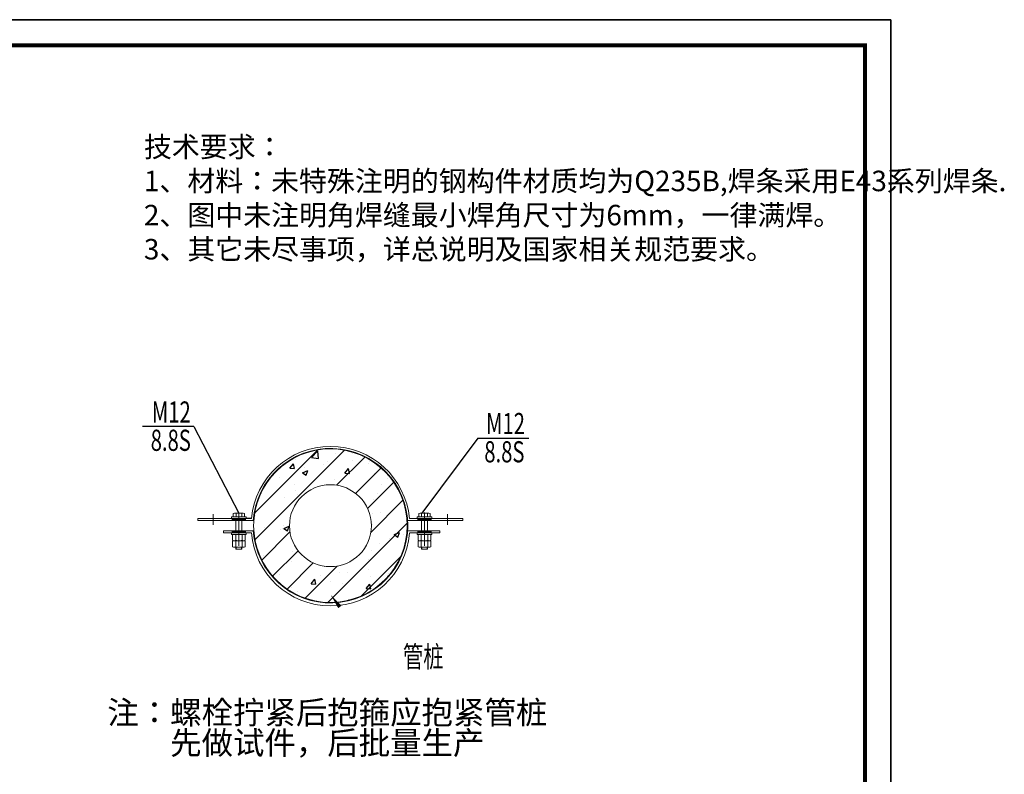
# Model space of a CAD drawing. Units: millimetres. Extents: x -682935 to 89665, y 972632 to 1044903.
# Drawn here: x -119250 to -100016, y 1025104 to 1039850 of the extents above; entities that cross this region are included whole.
import ezdxf

# ---------------------------------------------------------------- set-up
doc = ezdxf.new("R2010")
doc.units = ezdxf.units.MM
doc.header["$LTSCALE"] = 1000
doc.linetypes.add('2', pattern=[18.5, 12, -3, 0.5, -3])
for name, color, linetype in [('boundary', 7, 'Continuous'), ('C', 7, 'Continuous'), ('PUB_TEXT', 7, 'Continuous'), ('图层2', 2, 'Continuous'), ('图框', 7, 'Continuous'), ('建-引出', 3, 'Continuous'), ('建-箭头', 3, 'Continuous'), ('文字', 255, 'Continuous')]:
    doc.layers.add(name, color=color, linetype=linetype)
doc.layers.add('yichutu', color=7, linetype='Continuous', true_color=0xffffff, plot=False)
for name, color, linetype, lineweight in [('标注', 251, 'Continuous', 9), ('轮廓线', 3, 'Continuous', 15), ('轴线', 250, '2', 9)]:
    doc.layers.add(name, color=color, linetype=linetype, lineweight=lineweight)
doc.styles.add('文字说明', font='Tssdeng.shx', dxfattribs={"width": 0.7, "bigfont": 'hztxt.shx'})

# ---------------------------------------------------------------- blocks, each defined once
blk = doc.blocks.new('325')
at = {"layer": '图层2'}
h = blk.add_hatch(dxfattribs=at)
h.set_pattern_fill('钢筋混凝土', color=256, scale=15, style=0)
h.set_pattern_definition([(45, (35195.983, -140301.116), (-26.5165043, 26.5165043), []), (50, (35195.98, -140301.12), (107.589027, -9.41282), [11.25, -123.75]), (355, (35195.98, -140301.12), (-20.8127, 112.82882), [9, -99]), (100.4514, (35204.95, -140301.9), (86.776407, 103.415931), [9.561028, -105.171317]), (46.1842, (35195.98, -140271.12), (160.086157, -24.827852), [16.875, -185.625]), (96.6356, (35209.32, -140273.19), (140.199406, 146.11768), [14.341543, -157.75695]), (351.1842, (35195.98, -140271.12), (140.19929, 146.11779), [13.5, -148.5]), (21, (35210.98, -140278.62), (89.536058, -60.392834), [11.25, -123.75]), (326, (35210.98, -140278.62), (36.4973, 108.772507), [9, -99]), (71.4514, (35218.44, -140283.65), (126.033394, 48.379575), [9.561028, -105.171317]), (37.5, (35195.983, -140301.116), (1.8239783, 49.934078), [0, -97.8, 0, -100.5, 0, -99.375]), (7.5, (35195.983, -140301.116), (39.4604306, 59.161757), [0, -57.3, 0, -95.55, 0, -37.875]), (327.5, (35162.533, -140301.116), (80.0733654, -3.3832308), [0, -37.5, 0, -117, 0, -155.25]), (317.5, (35147.53, -140301.116), (87.477925, 15.015747), [0, -48.75, 0, -77.7, 0, -110.25])])
edge = h.paths.add_edge_path()
edge.add_arc((467557, -171924.2), 150, 0, 360)
edge = h.paths.add_edge_path(flags=16)
edge.add_arc((467557, -171924.2), 80, 0, 360)
blk.add_line((467402.6, -171910.2), (467392.6, -171910.2))
at = {"layer": '建-引出', "color": 3}
for p, q in [((467290, -171730.4), (467190.1, -171730.4)), ((467290, -171730.4), (467378.2, -171899.5)), ((467844.9, -171752.9), (467735.7, -171899.5)), ((467844.9, -171752.9), (467944.8, -171752.9))]:
    blk.add_line(p, q, dxfattribs=at)
at = {"layer": '建-箭头'}
blk.add_lwpolyline([(467772.2, -172212.4, 0, 0, 0), (467672.9, -172212.4, 0, 0, 0), (467557.4, -172059.1, 0, 8, 0), (467575.4, -172083, 0, 0, 0)], format="xyseb", dxfattribs=at)
at = {"layer": '标注'}
for p, q in [((467298.1, -171914.2), (467298.1, -171910.2)), ((467815.8, -171910.2), (467815.8, -171914.2)), ((467815.8, -171910.2), (467815.8, -171914.2))]:
    blk.add_line(p, q, dxfattribs=at)
for points in [[(467402.6, -171910.2), (467298.1, -171910.2)], [(467406.3, -171914.2), (467298.1, -171914.2)], [(467707.6, -171914.2), (467815.8, -171914.2)], [(467711.3, -171910.2), (467815.8, -171910.2)], [(467406.3, -171934.2), (467348.2, -171934.2), (467348.2, -171938.2), (467402.6, -171938.2)], [(467707.6, -171934.2), (467770.7, -171934.2), (467770.7, -171938.2), (467711.4, -171938.2)]]:
    blk.add_lwpolyline(points, dxfattribs=at)
for radius in [150, 80]:
    blk.add_circle((467557, -171924.2), radius, dxfattribs=at)
for centre, radius, start, end in [((467557, -171924.2), 155, 5.1822, 174.8178), ((467557, -171924.2), 151, 183.7972, 176.2028), ((467557.1, -171925.9), 155, 184.5487, 355.1055)]:
    blk.add_arc(centre, radius, start, end, dxfattribs=at)
at = {"layer": '轮廓线', "color": 1}
for p, q in [((467378.2, -171952.9), (467378.2, -171901.1)), ((467378.2, -171952.9), (467378.2, -171901.1)), ((467378.2, -171952.9), (467378.2, -171901.1)), ((467378.2, -171952.9), (467378.2, -171901.1)), ((467378.2, -171952.9), (467378.2, -171901.1)), ((467378.2, -171952.9), (467378.2, -171901.1)), ((467378.2, -171951.5), (467378.2, -171913.1)), ((467378.2, -171951.5), (467378.2, -171913.1)), ((467378.2, -171951.5), (467378.2, -171913.1)), ((467378.2, -171951.5), (467378.2, -171913.1)), ((467378.2, -171951.5), (467378.2, -171913.1)), ((467378.2, -171951.5), (467378.2, -171913.1)), ((467740.7, -171952.9), (467740.7, -171901.1)), ((467740.7, -171952.9), (467740.7, -171901.1)), ((467740.7, -171952.9), (467740.7, -171901.1)), ((467740.7, -171952.9), (467740.7, -171901.1)), ((467740.7, -171952.9), (467740.7, -171901.1)), ((467740.7, -171952.9), (467740.7, -171901.1)), ((467740.7, -171951.5), (467740.7, -171913.1)), ((467740.7, -171951.5), (467740.7, -171913.1)), ((467740.7, -171951.5), (467740.7, -171913.1)), ((467740.7, -171951.5), (467740.7, -171913.1)), ((467740.7, -171951.5), (467740.7, -171913.1)), ((467740.7, -171951.5), (467740.7, -171913.1))]:
    blk.add_line(p, q, dxfattribs=at)
at = {"layer": '轮廓线', "color": 3, "linetype": 'ByBlock'}
for p, q in [((467372, -171942.1), (467372, -171952.8)), ((467372, -171954.6), (467372, -171965.3)), ((467384.4, -171942.1), (467384.4, -171952.8)), ((467384.4, -171954.6), (467384.4, -171965.3)), ((467734.5, -171942.1), (467734.5, -171952.8)), ((467734.5, -171954.6), (467734.5, -171965.3)), ((467747, -171942.1), (467747, -171952.8)), ((467747, -171954.6), (467747, -171965.3))]:
    blk.add_line(p, q, dxfattribs=at)
at = {"layer": '轮廓线', "color": 1, "const_width": 28}
for points in [[(467378.2, -171914.2), (467378.2, -171910.2)], [(467378.2, -171914.2), (467378.2, -171910.2)], [(467378.2, -171914.2), (467378.2, -171912.2)], [(467378.2, -171914.2), (467378.2, -171912.2)], [(467740.7, -171914.2), (467740.7, -171910.2)], [(467740.7, -171914.2), (467740.7, -171910.2)], [(467740.7, -171914.2), (467740.7, -171912.2)], [(467740.7, -171914.2), (467740.7, -171912.2)], [(467378.2, -171938.2), (467378.2, -171934.2)], [(467378.2, -171938.2), (467378.2, -171934.2)], [(467378.2, -171938.2), (467378.2, -171934.2)], [(467378.2, -171938.2), (467378.2, -171934.2)], [(467740.7, -171938.2), (467740.7, -171934.2)], [(467740.7, -171938.2), (467740.7, -171934.2)], [(467740.7, -171938.2), (467740.7, -171934.2)], [(467740.7, -171938.2), (467740.7, -171934.2)]]:
    blk.add_lwpolyline(points, dxfattribs=at)
at = {"layer": '轮廓线', "color": 3, "linetype": 'ByBlock'}
for points in [[(467363.8, -171907.2), (467392.6, -171907.2), (467392.6, -171910.2), (467363.8, -171910.2)], [(467369.9, -171899.5), (467367.1, -171900.4), (467367.1, -171907.2), (467389.3, -171907.2), (467389.3, -171900.4), (467386.5, -171899.5)], [(467755.1, -171907.2), (467726.3, -171907.2), (467726.3, -171910.2), (467755.1, -171910.2)], [(467749, -171899.5), (467751.8, -171900.4), (467751.8, -171907.2), (467729.6, -171907.2), (467729.6, -171900.4), (467732.4, -171899.5)], [(467363.8, -171938.2), (467392.6, -171938.2), (467392.6, -171941.2), (467363.8, -171941.2)], [(467367.7, -171941.2), (467388.7, -171941.2), (467390.7, -171942.1), (467390.7, -171952.8), (467388.7, -171953.7), (467367.7, -171953.7), (467365.7, -171952.8), (467365.7, -171942.1)], [(467367.7, -171953.7), (467388.7, -171953.7), (467390.7, -171954.6), (467390.7, -171965.3), (467388.7, -171966.2), (467367.7, -171966.2), (467365.7, -171965.3), (467365.7, -171954.6)], [(467755.1, -171938.2), (467726.3, -171938.2), (467726.3, -171941.2), (467755.1, -171941.2)], [(467751.2, -171941.2), (467730.3, -171941.2), (467728.3, -171942.1), (467728.3, -171952.8), (467730.3, -171953.7), (467751.2, -171953.7), (467753.2, -171952.8), (467753.2, -171942.1)], [(467751.2, -171953.7), (467730.3, -171953.7), (467728.3, -171954.6), (467728.3, -171965.3), (467730.3, -171966.2), (467751.2, -171966.2), (467753.2, -171965.3), (467753.2, -171954.6)]]:
    blk.add_lwpolyline(points, close=True, dxfattribs=at)
for points in [[(467370.3, -171899.6), (467372.7, -171900.4), (467378.2, -171899.5), (467383.7, -171900.4), (467386.5, -171899.5)], [(467372.2, -171938.2), (467372.2, -171910.2), (467384.2, -171910.2), (467384.2, -171938.2)], [(467372.7, -171907.2), (467372.7, -171900.4)], [(467383.7, -171907.2), (467383.7, -171900.4)], [(467748.6, -171899.6), (467746.3, -171900.4), (467740.7, -171899.5), (467735.2, -171900.4), (467732.4, -171899.5)], [(467746.7, -171938.2), (467746.7, -171910.2), (467734.7, -171910.2), (467734.7, -171938.2)], [(467735.2, -171907.2), (467735.2, -171900.4)], [(467746.3, -171907.2), (467746.3, -171900.4)], [(467369.8, -171941.2), (467372, -171942.1), (467376.2, -171941.2), (467380.3, -171941.2), (467384.4, -171942.1), (467386.4, -171941.2)], [(467369.8, -171953.7), (467372, -171952.8), (467376.2, -171953.7), (467380.3, -171953.7), (467384.4, -171952.8), (467386.4, -171953.7)], [(467369.8, -171953.7), (467372, -171954.6), (467376.2, -171953.7), (467380.3, -171953.7), (467384.4, -171954.6), (467386.4, -171953.7)], [(467749.1, -171941.2), (467747, -171942.1), (467742.8, -171941.2), (467738.7, -171941.2), (467734.5, -171942.1), (467732.5, -171941.2)], [(467749.1, -171953.7), (467747, -171952.8), (467742.8, -171953.7), (467738.7, -171953.7), (467734.5, -171952.8), (467732.5, -171953.7)], [(467749.1, -171953.7), (467747, -171954.6), (467742.8, -171953.7), (467738.7, -171953.7), (467734.5, -171954.6), (467732.5, -171953.7)], [(467369.8, -171966.2), (467372, -171965.3), (467376.2, -171966.2), (467380.3, -171966.2), (467384.4, -171965.3), (467386.4, -171966.2)], [(467384.2, -171966.2), (467384.2, -171970.1), (467372.2, -171970.1), (467372.2, -171966.2)], [(467373.1, -171966.2), (467373.1, -171970.1)], [(467383.3, -171966.2), (467383.3, -171970.1)], [(467749.1, -171966.2), (467747, -171965.3), (467742.8, -171966.2), (467738.7, -171966.2), (467734.5, -171965.3), (467732.5, -171966.2)], [(467734.7, -171966.2), (467734.7, -171970.1), (467746.7, -171970.1), (467746.7, -171966.2)], [(467735.6, -171966.2), (467735.6, -171970.1)], [(467745.8, -171966.2), (467745.8, -171970.1)]]:
    blk.add_lwpolyline(points, dxfattribs=at)
at = {"layer": '轴线'}
for p, q in [((467378.2, -171946.7), (467378.2, -171898.2)), ((467378.2, -171963.4), (467378.2, -171898.2)), ((467740.7, -171946.7), (467740.7, -171898.2)), ((467740.7, -171963.4), (467740.7, -171898.2)), ((467328.1, -171922.4), (467328.1, -171901.9)), ((467378.2, -171962), (467378.2, -171909.9)), ((467378.2, -171945.3), (467378.2, -171910.2)), ((467740.7, -171962), (467740.7, -171909.9)), ((467740.7, -171945.3), (467740.7, -171910.2)), ((467785.8, -171922.4), (467785.8, -171901.9))]:
    blk.add_line(p, q, dxfattribs=at)
at = {"layer": 'PUB_TEXT', "style": '文字说明', "width": 0.7}
for s, p in [('M12', (467208.1, -171722.8)), ('M12', (467861, -171745.3)), ('8.8S', (467205.9, -171778)), ('8.8S', (467857.6, -171800.5)), ('管桩', (467698.8, -172200.9))]:
    blk.add_text(s, height=41.41, dxfattribs=at).set_placement(p)
at = {"layer": '标注', "color": 7, "char_height": 45, "attachment_point": 5, "style": '文字说明'}
for s, insert in [('注：螺栓拧紧后抱箍应抱紧管桩', (467550.9, -172295.1)), ('先做试件，后批量生产', (467550.9, -172354.4))]:
    blk.add_mtext(s, dxfattribs=dict(at, insert=insert))
blk = doc.blocks.new('template_建一建二建综市二地下_A3(绘图仪)')
at = {"layer": 'boundary'}
blk.add_lwpolyline([(420, 297), (0, 297), (0, 0), (420, 0)], close=True, dxfattribs=at)
at = {"layer": 'C', "const_width": 0.8}
blk.add_lwpolyline([(415, 291.98), (25, 291.98), (25, 5), (415, 5)], close=True, dxfattribs=at)
blk = doc.blocks.new('yct-420-297-41999.9999999999-29699.9999999999-100-3000.0')
at = {"layer": 'yichutu', "color": 7, "true_color": 0xffffff}
blk.add_lwpolyline([(0, 0), (0, 29700), (42000, 29700), (42000, 0)], close=True, dxfattribs=at)

msp = doc.modelspace()

# ---------------------------------------------------------------- block references
at = {"xscale": 10, "yscale": 10, "zscale": 10}
msp.add_blockref('325', (-4788750.023, 2749204.239), dxfattribs=at)
at = {"layer": 'yichutu'}
msp.add_blockref('yct-420-297-41999.9999999999-29699.9999999999-100-3000.0', (-144235.317, 1010150.216), dxfattribs=at)
at = {"layer": '图框', "xscale": 100, "yscale": 100, "zscale": 100}
msp.add_blockref('template_建一建二建综市二地下_A3(绘图仪)', (-144235.317, 1010150.216, 8.357), dxfattribs=at)

# ---------------------------------------------------------------- texts
at = {"layer": '文字', "insert": (-116824.043, 1037565.33), "char_height": 400, "width": 9405.82071, "attachment_point": 1, "style": '文字说明'}
msp.add_mtext('技术要求：\\P1、材料：未特殊注明的钢构件材质均为Q235B,焊条采用E43系列焊条.\\P2、图中未注明角焊缝最小焊角尺寸为6mm，一律满焊。\\P{\\C6;3、其它未尽事项，详总说明及国家相关规范要求。}', dxfattribs=at)

doc.saveas('drawing.dxf')
